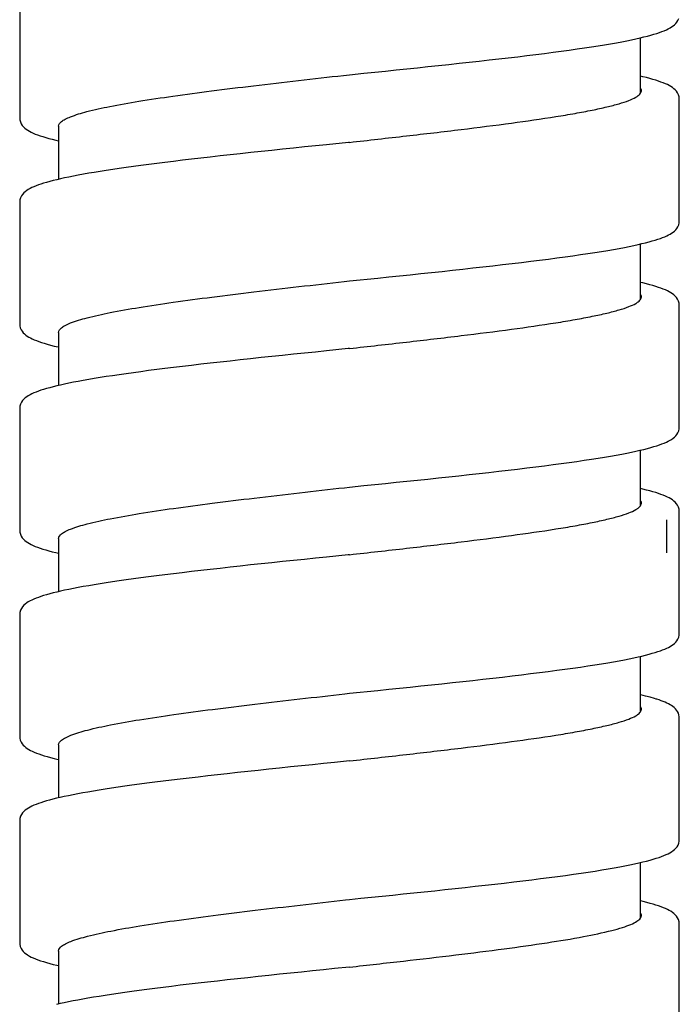
# Model space of a CAD drawing. Units: millimetres. Extents: x 1511 to 3520, y 3546 to 3985.
# Drawn here: x 3498 to 3514, y 3624 to 3648 of the extents above; entities that cross this region are included whole.
import ezdxf

# ---------------------------------------------------------------- set-up
doc = ezdxf.new("R2010")
doc.units = ezdxf.units.MM

msp = doc.modelspace()

# ---------------------------------------------------------------- linework, layer by layer
at = {"lineweight": -3}
for p, q in [((3497.691, 3648.166), (3497.691, 3645.205)), ((3513.633, 3647.532), (3513.657, 3647.572)), ((3513.657, 3647.572), (3513.677, 3647.618)), ((3513.27, 3647.302), (3513.326, 3647.323)), ((3513.326, 3647.323), (3513.376, 3647.345)), ((3513.376, 3647.345), (3513.422, 3647.368)), ((3513.422, 3647.368), (3513.465, 3647.39)), ((3513.465, 3647.39), (3513.504, 3647.414)), ((3513.504, 3647.414), (3513.54, 3647.439)), ((3513.54, 3647.439), (3513.573, 3647.467)), ((3513.573, 3647.467), (3513.605, 3647.498)), ((3513.605, 3647.498), (3513.633, 3647.532)), ((3512.294, 3647.057), (3512.416, 3647.08)), ((3512.416, 3647.08), (3512.531, 3647.103)), ((3512.531, 3647.103), (3512.638, 3647.126)), ((3512.638, 3647.126), (3512.738, 3647.149)), ((3512.738, 3647.149), (3512.831, 3647.171)), ((3512.751, 3645.807), (3512.751, 3647.152)), ((3512.831, 3647.171), (3512.918, 3647.193)), ((3512.918, 3647.193), (3513, 3647.215)), ((3513, 3647.215), (3513.075, 3647.237)), ((3513.075, 3647.237), (3513.145, 3647.258)), ((3513.145, 3647.258), (3513.21, 3647.28)), ((3513.21, 3647.28), (3513.27, 3647.302)), ((3510.828, 3646.827), (3511.022, 3646.854)), ((3511.022, 3646.854), (3511.209, 3646.88)), ((3511.209, 3646.88), (3511.388, 3646.906)), ((3511.388, 3646.906), (3511.559, 3646.932)), ((3511.559, 3646.932), (3511.723, 3646.958)), ((3511.723, 3646.958), (3511.878, 3646.983)), ((3511.878, 3646.983), (3512.025, 3647.008)), ((3512.025, 3647.008), (3512.164, 3647.033)), ((3512.164, 3647.033), (3512.294, 3647.057)), ((3508.836, 3646.586), (3509.076, 3646.613)), ((3509.076, 3646.613), (3509.312, 3646.64)), ((3509.312, 3646.64), (3509.543, 3646.667)), ((3509.543, 3646.667), (3509.771, 3646.693)), ((3509.771, 3646.693), (3509.993, 3646.72)), ((3509.993, 3646.72), (3510.21, 3646.747)), ((3510.21, 3646.747), (3510.422, 3646.774)), ((3510.422, 3646.774), (3510.629, 3646.801)), ((3510.629, 3646.801), (3510.828, 3646.827)), ((3506.564, 3646.345), (3506.824, 3646.372)), ((3506.824, 3646.372), (3507.082, 3646.398)), ((3507.082, 3646.398), (3507.339, 3646.425)), ((3507.339, 3646.425), (3507.594, 3646.452)), ((3507.594, 3646.452), (3507.848, 3646.479)), ((3507.848, 3646.479), (3508.099, 3646.505)), ((3508.099, 3646.505), (3508.347, 3646.532)), ((3508.347, 3646.532), (3508.593, 3646.559)), ((3508.593, 3646.559), (3508.836, 3646.586)), ((3505.547, 3646.24), (3505.691, 3646.256)), ((3505.691, 3646.256), (3506.042, 3646.292)), ((3506.042, 3646.292), (3506.303, 3646.318)), ((3506.303, 3646.318), (3506.564, 3646.345)), ((3512.805, 3646.207), (3512.751, 3646.22)), ((3512.892, 3646.185), (3512.805, 3646.207)), ((3512.973, 3646.164), (3512.892, 3646.185)), ((3513.049, 3646.143), (3512.973, 3646.164)), ((3513.12, 3646.121), (3513.049, 3646.143)), ((3513.185, 3646.1), (3513.12, 3646.121)), ((3513.245, 3646.079), (3513.185, 3646.1)), ((3513.302, 3646.058), (3513.245, 3646.079)), ((3513.353, 3646.036), (3513.302, 3646.058)), ((3513.401, 3646.015), (3513.353, 3646.036)), ((3513.445, 3645.992), (3513.401, 3646.015)), ((3513.486, 3645.969), (3513.445, 3645.992)), ((3513.524, 3645.944), (3513.486, 3645.969)), ((3513.559, 3645.917), (3513.524, 3645.944)), ((3513.593, 3645.887), (3513.559, 3645.917)), ((3513.623, 3645.853), (3513.593, 3645.887)), ((3513.649, 3645.814), (3513.623, 3645.853)), ((3513.671, 3645.768), (3513.649, 3645.814)), ((3513.686, 3645.717), (3513.671, 3645.768)), ((3513.691, 3645.666), (3513.686, 3645.717)), ((3513.691, 3642.705), (3513.691, 3645.666)), ((3497.691, 3645.205), (3497.694, 3645.165)), ((3497.694, 3645.165), (3497.707, 3645.112)), ((3497.707, 3645.112), (3497.728, 3645.065)), ((3497.728, 3645.065), (3497.753, 3645.026)), ((3497.753, 3645.026), (3497.782, 3644.992)), ((3497.782, 3644.992), (3497.814, 3644.961)), ((3497.814, 3644.961), (3497.849, 3644.934)), ((3497.849, 3644.934), (3497.886, 3644.909)), ((3498.631, 3645.006), (3498.631, 3643.72)), ((3497.886, 3644.909), (3497.926, 3644.885)), ((3497.926, 3644.885), (3497.969, 3644.862)), ((3497.969, 3644.862), (3498.017, 3644.84)), ((3498.017, 3644.84), (3498.068, 3644.818)), ((3498.068, 3644.818), (3498.124, 3644.797)), ((3498.124, 3644.797), (3498.185, 3644.775)), ((3498.185, 3644.775), (3498.25, 3644.754)), ((3498.25, 3644.754), (3498.321, 3644.732)), ((3498.321, 3644.732), (3498.396, 3644.711)), ((3498.396, 3644.711), (3498.478, 3644.689)), ((3498.478, 3644.689), (3498.564, 3644.668)), ((3498.564, 3644.668), (3498.631, 3644.652)), ((3504.069, 3644.449), (3503.808, 3644.422)), ((3504.333, 3644.477), (3504.069, 3644.449)), ((3504.598, 3644.504), (3504.333, 3644.477)), ((3504.864, 3644.531), (3504.598, 3644.504)), ((3505.13, 3644.559), (3504.864, 3644.531)), ((3505.663, 3644.613), (3505.13, 3644.559)), ((3505.691, 3644.616), (3505.663, 3644.613)), ((3501.856, 3644.207), (3501.636, 3644.181)), ((3502.082, 3644.233), (3501.856, 3644.207)), ((3502.314, 3644.26), (3502.082, 3644.233)), ((3502.552, 3644.286), (3502.314, 3644.26)), ((3502.795, 3644.313), (3502.552, 3644.286)), ((3503.042, 3644.34), (3502.795, 3644.313)), ((3503.294, 3644.367), (3503.042, 3644.34)), ((3503.549, 3644.395), (3503.294, 3644.367)), ((3503.808, 3644.422), (3503.549, 3644.395)), ((3500.107, 3643.982), (3499.946, 3643.958)), ((3500.276, 3644.006), (3500.107, 3643.982)), ((3500.45, 3644.03), (3500.276, 3644.006)), ((3500.632, 3644.055), (3500.45, 3644.03)), ((3500.82, 3644.08), (3500.632, 3644.055)), ((3501.014, 3644.105), (3500.82, 3644.08)), ((3501.215, 3644.13), (3501.014, 3644.105)), ((3501.423, 3644.155), (3501.215, 3644.13)), ((3501.636, 3644.181), (3501.423, 3644.155)), ((3498.681, 3643.731), (3498.588, 3643.71)), ((3498.779, 3643.753), (3498.681, 3643.731)), ((3498.884, 3643.775), (3498.779, 3643.753)), ((3498.995, 3643.797), (3498.884, 3643.775)), ((3499.112, 3643.82), (3498.995, 3643.797)), ((3499.235, 3643.842), (3499.112, 3643.82)), ((3499.364, 3643.865), (3499.235, 3643.842)), ((3499.5, 3643.888), (3499.364, 3643.865)), ((3499.642, 3643.911), (3499.5, 3643.888)), ((3499.79, 3643.935), (3499.642, 3643.911)), ((3499.946, 3643.958), (3499.79, 3643.935)), ((3497.941, 3643.495), (3497.899, 3643.471)), ((3497.986, 3643.517), (3497.941, 3643.495)), ((3498.034, 3643.539), (3497.986, 3643.517)), ((3498.087, 3643.561), (3498.034, 3643.539)), ((3498.144, 3643.582), (3498.087, 3643.561)), ((3498.205, 3643.603), (3498.144, 3643.582)), ((3498.272, 3643.624), (3498.205, 3643.603)), ((3498.343, 3643.646), (3498.272, 3643.624)), ((3498.419, 3643.667), (3498.343, 3643.646)), ((3498.501, 3643.688), (3498.419, 3643.667)), ((3498.588, 3643.71), (3498.501, 3643.688)), ((3497.711, 3643.27), (3497.696, 3643.218)), ((3497.733, 3643.316), (3497.711, 3643.27)), ((3497.76, 3643.355), (3497.733, 3643.316)), ((3497.791, 3643.389), (3497.76, 3643.355)), ((3497.825, 3643.419), (3497.791, 3643.389)), ((3497.861, 3643.447), (3497.825, 3643.419)), ((3497.899, 3643.471), (3497.861, 3643.447)), ((3497.696, 3643.218), (3497.691, 3643.166)), ((3497.691, 3643.166), (3497.691, 3640.205)), ((3513.631, 3642.529), (3513.655, 3642.568)), ((3513.655, 3642.568), (3513.676, 3642.615)), ((3513.676, 3642.615), (3513.688, 3642.668)), ((3513.688, 3642.668), (3513.691, 3642.705)), ((3513.231, 3642.287), (3513.286, 3642.308)), ((3513.286, 3642.308), (3513.337, 3642.328)), ((3513.337, 3642.328), (3513.384, 3642.349)), ((3513.384, 3642.349), (3513.427, 3642.37)), ((3513.427, 3642.37), (3513.468, 3642.392)), ((3513.468, 3642.392), (3513.505, 3642.415)), ((3513.505, 3642.415), (3513.539, 3642.439)), ((3513.539, 3642.439), (3513.572, 3642.465)), ((3513.572, 3642.465), (3513.603, 3642.496)), ((3513.603, 3642.496), (3513.631, 3642.529)), ((3512.232, 3642.045), (3512.358, 3642.069)), ((3512.358, 3642.069), (3512.476, 3642.092)), ((3512.476, 3642.092), (3512.586, 3642.115)), ((3512.586, 3642.115), (3512.689, 3642.138)), ((3512.689, 3642.138), (3512.785, 3642.16)), ((3512.751, 3640.807), (3512.751, 3642.152)), ((3512.785, 3642.16), (3512.874, 3642.182)), ((3512.874, 3642.182), (3512.957, 3642.203)), ((3512.957, 3642.203), (3513.033, 3642.225)), ((3513.033, 3642.225), (3513.104, 3642.246)), ((3513.104, 3642.246), (3513.17, 3642.266)), ((3513.17, 3642.266), (3513.231, 3642.287)), ((3510.719, 3641.813), (3510.918, 3641.839)), ((3510.918, 3641.839), (3511.11, 3641.866)), ((3511.11, 3641.866), (3511.295, 3641.893)), ((3511.295, 3641.893), (3511.472, 3641.919)), ((3511.472, 3641.919), (3511.641, 3641.945)), ((3511.641, 3641.945), (3511.802, 3641.971)), ((3511.802, 3641.971), (3511.954, 3641.996)), ((3511.954, 3641.996), (3512.097, 3642.021)), ((3512.097, 3642.021), (3512.232, 3642.045)), ((3508.684, 3641.569), (3508.928, 3641.596)), ((3508.928, 3641.596), (3509.168, 3641.623)), ((3509.168, 3641.623), (3509.404, 3641.65)), ((3509.404, 3641.65), (3509.636, 3641.677)), ((3509.636, 3641.677), (3509.863, 3641.705)), ((3509.863, 3641.705), (3510.086, 3641.732)), ((3510.086, 3641.732), (3510.302, 3641.759)), ((3510.302, 3641.759), (3510.514, 3641.786)), ((3510.514, 3641.786), (3510.719, 3641.813)), ((3506.381, 3641.326), (3506.643, 3641.353)), ((3506.643, 3641.353), (3506.905, 3641.38)), ((3506.905, 3641.38), (3507.165, 3641.407)), ((3507.165, 3641.407), (3507.424, 3641.434)), ((3507.424, 3641.434), (3507.68, 3641.461)), ((3507.68, 3641.461), (3507.935, 3641.488)), ((3507.935, 3641.488), (3508.188, 3641.515)), ((3508.188, 3641.515), (3508.437, 3641.542)), ((3508.437, 3641.542), (3508.684, 3641.569)), ((3505.558, 3641.241), (3505.691, 3641.256)), ((3505.691, 3641.256), (3506.381, 3641.326)), ((3505.691, 3641.256), (3505.691, 3641.256)), ((3512.805, 3641.207), (3512.751, 3641.22)), ((3512.892, 3641.185), (3512.805, 3641.207)), ((3512.973, 3641.164), (3512.892, 3641.185)), ((3513.049, 3641.143), (3512.973, 3641.164)), ((3513.119, 3641.121), (3513.049, 3641.143)), ((3513.185, 3641.1), (3513.119, 3641.121)), ((3513.245, 3641.079), (3513.185, 3641.1)), ((3513.302, 3641.058), (3513.245, 3641.079)), ((3513.353, 3641.036), (3513.302, 3641.058)), ((3513.401, 3641.015), (3513.353, 3641.036)), ((3513.445, 3640.992), (3513.401, 3641.015)), ((3513.486, 3640.969), (3513.445, 3640.992)), ((3513.524, 3640.944), (3513.486, 3640.969)), ((3513.559, 3640.917), (3513.524, 3640.944)), ((3513.592, 3640.887), (3513.559, 3640.917)), ((3513.623, 3640.853), (3513.592, 3640.887)), ((3513.649, 3640.814), (3513.623, 3640.853)), ((3513.671, 3640.768), (3513.649, 3640.814)), ((3513.686, 3640.717), (3513.671, 3640.768)), ((3513.691, 3640.666), (3513.686, 3640.717)), ((3513.691, 3637.705), (3513.691, 3640.666)), ((3497.691, 3640.205), (3497.693, 3640.17)), ((3497.693, 3640.17), (3497.704, 3640.119)), ((3497.704, 3640.119), (3497.724, 3640.073)), ((3497.724, 3640.073), (3497.747, 3640.034)), ((3497.747, 3640.034), (3497.775, 3640)), ((3497.775, 3640), (3497.805, 3639.97)), ((3497.805, 3639.97), (3497.837, 3639.943)), ((3497.837, 3639.943), (3497.871, 3639.918)), ((3497.871, 3639.918), (3497.909, 3639.895)), ((3498.631, 3640.006), (3498.631, 3638.72)), ((3497.909, 3639.895), (3497.95, 3639.872)), ((3497.95, 3639.872), (3497.994, 3639.851)), ((3497.994, 3639.851), (3498.043, 3639.829)), ((3498.043, 3639.829), (3498.096, 3639.807)), ((3498.096, 3639.807), (3498.154, 3639.786)), ((3498.154, 3639.786), (3498.218, 3639.764)), ((3498.218, 3639.764), (3498.287, 3639.743)), ((3498.287, 3639.743), (3498.361, 3639.721)), ((3498.361, 3639.721), (3498.442, 3639.699)), ((3498.442, 3639.699), (3498.529, 3639.676)), ((3498.529, 3639.676), (3498.624, 3639.654)), ((3498.624, 3639.654), (3498.631, 3639.652)), ((3504.068, 3639.449), (3503.807, 3639.422)), ((3504.332, 3639.477), (3504.068, 3639.449)), ((3504.597, 3639.504), (3504.332, 3639.477)), ((3504.863, 3639.531), (3504.597, 3639.504)), ((3505.13, 3639.559), (3504.863, 3639.531)), ((3505.662, 3639.613), (3505.13, 3639.559)), ((3505.691, 3639.616), (3505.662, 3639.613)), ((3501.856, 3639.207), (3501.636, 3639.181)), ((3502.082, 3639.233), (3501.856, 3639.207)), ((3502.313, 3639.26), (3502.082, 3639.233)), ((3502.551, 3639.286), (3502.313, 3639.26)), ((3502.794, 3639.313), (3502.551, 3639.286)), ((3503.041, 3639.34), (3502.794, 3639.313)), ((3503.293, 3639.367), (3503.041, 3639.34)), ((3503.549, 3639.395), (3503.293, 3639.367)), ((3503.807, 3639.422), (3503.549, 3639.395)), ((3499.945, 3638.958), (3499.79, 3638.934)), ((3500.107, 3638.982), (3499.945, 3638.958)), ((3500.275, 3639.006), (3500.107, 3638.982)), ((3500.45, 3639.03), (3500.275, 3639.006)), ((3500.631, 3639.055), (3500.45, 3639.03)), ((3500.819, 3639.08), (3500.631, 3639.055)), ((3501.014, 3639.105), (3500.819, 3639.08)), ((3501.215, 3639.13), (3501.014, 3639.105)), ((3501.422, 3639.155), (3501.215, 3639.13)), ((3501.636, 3639.181), (3501.422, 3639.155)), ((3498.681, 3638.731), (3498.588, 3638.71)), ((3498.779, 3638.753), (3498.681, 3638.731)), ((3498.884, 3638.775), (3498.779, 3638.753)), ((3498.995, 3638.797), (3498.884, 3638.775)), ((3499.111, 3638.82), (3498.995, 3638.797)), ((3499.234, 3638.842), (3499.111, 3638.82)), ((3499.364, 3638.865), (3499.234, 3638.842)), ((3499.499, 3638.888), (3499.364, 3638.865)), ((3499.642, 3638.911), (3499.499, 3638.888)), ((3499.79, 3638.934), (3499.642, 3638.911)), ((3497.941, 3638.495), (3497.899, 3638.471)), ((3497.986, 3638.517), (3497.941, 3638.495)), ((3498.034, 3638.539), (3497.986, 3638.517)), ((3498.087, 3638.561), (3498.034, 3638.539)), ((3498.144, 3638.582), (3498.087, 3638.561)), ((3498.205, 3638.603), (3498.144, 3638.582)), ((3498.272, 3638.624), (3498.205, 3638.603)), ((3498.343, 3638.646), (3498.272, 3638.624)), ((3498.419, 3638.667), (3498.343, 3638.646)), ((3498.501, 3638.688), (3498.419, 3638.667)), ((3498.588, 3638.71), (3498.501, 3638.688)), ((3497.711, 3638.27), (3497.696, 3638.218)), ((3497.733, 3638.316), (3497.711, 3638.27)), ((3497.761, 3638.355), (3497.733, 3638.316)), ((3497.791, 3638.389), (3497.761, 3638.355)), ((3497.825, 3638.419), (3497.791, 3638.389)), ((3497.861, 3638.447), (3497.825, 3638.419)), ((3497.899, 3638.471), (3497.861, 3638.447)), ((3497.696, 3638.218), (3497.691, 3638.166)), ((3497.691, 3638.166), (3497.691, 3635.205)), ((3513.605, 3637.498), (3513.633, 3637.532)), ((3513.633, 3637.532), (3513.657, 3637.572)), ((3513.657, 3637.572), (3513.677, 3637.618)), ((3513.677, 3637.618), (3513.688, 3637.67)), ((3513.688, 3637.67), (3513.691, 3637.705)), ((3513.145, 3637.258), (3513.21, 3637.28)), ((3513.21, 3637.28), (3513.27, 3637.302)), ((3513.27, 3637.302), (3513.325, 3637.323)), ((3513.325, 3637.323), (3513.376, 3637.345)), ((3513.376, 3637.345), (3513.422, 3637.367)), ((3513.422, 3637.367), (3513.465, 3637.39)), ((3513.465, 3637.39), (3513.504, 3637.414)), ((3513.504, 3637.414), (3513.54, 3637.439)), ((3513.54, 3637.439), (3513.574, 3637.467)), ((3513.574, 3637.467), (3513.605, 3637.498)), ((3512.163, 3637.032), (3512.293, 3637.056)), ((3512.293, 3637.056), (3512.415, 3637.08)), ((3512.415, 3637.08), (3512.53, 3637.103)), ((3512.53, 3637.103), (3512.637, 3637.126)), ((3512.637, 3637.126), (3512.737, 3637.149)), ((3512.737, 3637.149), (3512.831, 3637.171)), ((3512.751, 3635.807), (3512.751, 3637.152)), ((3512.831, 3637.171), (3512.918, 3637.193)), ((3512.918, 3637.193), (3512.999, 3637.215)), ((3512.999, 3637.215), (3513.075, 3637.237)), ((3513.075, 3637.237), (3513.145, 3637.258)), ((3510.627, 3636.8), (3510.827, 3636.827)), ((3510.827, 3636.827), (3511.02, 3636.854)), ((3511.02, 3636.854), (3511.207, 3636.88)), ((3511.207, 3636.88), (3511.386, 3636.906)), ((3511.386, 3636.906), (3511.558, 3636.932)), ((3511.558, 3636.932), (3511.722, 3636.958)), ((3511.722, 3636.958), (3511.877, 3636.983)), ((3511.877, 3636.983), (3512.024, 3637.008)), ((3512.024, 3637.008), (3512.163, 3637.032)), ((3508.592, 3636.559), (3508.834, 3636.586)), ((3508.834, 3636.586), (3509.074, 3636.613)), ((3509.074, 3636.613), (3509.31, 3636.639)), ((3509.31, 3636.639), (3509.541, 3636.666)), ((3509.541, 3636.666), (3509.769, 3636.693)), ((3509.769, 3636.693), (3509.991, 3636.72)), ((3509.991, 3636.72), (3510.208, 3636.747)), ((3510.208, 3636.747), (3510.42, 3636.774)), ((3510.42, 3636.774), (3510.627, 3636.8)), ((3506.302, 3636.318), (3506.562, 3636.345)), ((3506.562, 3636.345), (3506.822, 3636.372)), ((3506.822, 3636.372), (3507.08, 3636.398)), ((3507.08, 3636.398), (3507.337, 3636.425)), ((3507.337, 3636.425), (3507.593, 3636.452)), ((3507.593, 3636.452), (3507.846, 3636.479)), ((3507.846, 3636.479), (3508.097, 3636.505)), ((3508.097, 3636.505), (3508.346, 3636.532)), ((3508.346, 3636.532), (3508.592, 3636.559)), ((3505.568, 3636.242), (3505.691, 3636.256)), ((3505.691, 3636.256), (3506.04, 3636.292)), ((3505.691, 3636.256), (3505.691, 3636.256)), ((3506.04, 3636.292), (3506.302, 3636.318)), ((3512.805, 3636.207), (3512.751, 3636.22)), ((3512.892, 3636.185), (3512.805, 3636.207)), ((3512.973, 3636.164), (3512.892, 3636.185)), ((3513.049, 3636.143), (3512.973, 3636.164)), ((3513.119, 3636.121), (3513.049, 3636.143)), ((3513.185, 3636.1), (3513.119, 3636.121)), ((3513.245, 3636.079), (3513.185, 3636.1)), ((3513.301, 3636.058), (3513.245, 3636.079)), ((3513.353, 3636.036), (3513.301, 3636.058)), ((3513.401, 3636.015), (3513.353, 3636.036)), ((3513.445, 3635.992), (3513.401, 3636.015)), ((3513.486, 3635.969), (3513.445, 3635.992)), ((3513.524, 3635.944), (3513.486, 3635.969)), ((3513.559, 3635.917), (3513.524, 3635.944)), ((3513.592, 3635.887), (3513.559, 3635.917)), ((3513.623, 3635.853), (3513.592, 3635.887)), ((3513.649, 3635.814), (3513.623, 3635.853)), ((3513.671, 3635.768), (3513.649, 3635.814)), ((3513.686, 3635.717), (3513.671, 3635.768)), ((3513.691, 3635.666), (3513.686, 3635.717)), ((3513.691, 3632.705), (3513.691, 3635.666)), ((3513.391, 3634.665), (3513.391, 3635.466)), ((3497.691, 3635.205), (3497.694, 3635.165)), ((3497.694, 3635.165), (3497.707, 3635.112)), ((3497.707, 3635.112), (3497.728, 3635.066)), ((3497.728, 3635.066), (3497.753, 3635.026)), ((3497.753, 3635.026), (3497.782, 3634.992)), ((3497.782, 3634.992), (3497.814, 3634.961)), ((3497.814, 3634.961), (3497.849, 3634.934)), ((3497.849, 3634.934), (3497.886, 3634.909)), ((3497.886, 3634.909), (3497.926, 3634.885)), ((3498.631, 3635.006), (3498.631, 3633.72)), ((3497.926, 3634.885), (3497.969, 3634.862)), ((3497.969, 3634.862), (3498.016, 3634.84)), ((3498.016, 3634.84), (3498.068, 3634.818)), ((3498.068, 3634.818), (3498.124, 3634.797)), ((3498.124, 3634.797), (3498.184, 3634.775)), ((3498.184, 3634.775), (3498.25, 3634.754)), ((3498.25, 3634.754), (3498.321, 3634.732)), ((3498.321, 3634.732), (3498.396, 3634.711)), ((3498.396, 3634.711), (3498.478, 3634.689)), ((3498.478, 3634.689), (3498.564, 3634.668)), ((3498.564, 3634.668), (3498.631, 3634.652)), ((3503.806, 3634.422), (3503.548, 3634.394)), ((3504.068, 3634.449), (3503.806, 3634.422)), ((3504.331, 3634.476), (3504.068, 3634.449)), ((3504.596, 3634.504), (3504.331, 3634.476)), ((3504.862, 3634.531), (3504.596, 3634.504)), ((3505.129, 3634.558), (3504.862, 3634.531)), ((3505.662, 3634.613), (3505.129, 3634.558)), ((3505.691, 3634.616), (3505.662, 3634.613)), ((3501.635, 3634.181), (3501.422, 3634.155)), ((3501.855, 3634.207), (3501.635, 3634.181)), ((3502.081, 3634.233), (3501.855, 3634.207)), ((3502.313, 3634.26), (3502.081, 3634.233)), ((3502.55, 3634.286), (3502.313, 3634.26)), ((3502.793, 3634.313), (3502.55, 3634.286)), ((3503.041, 3634.34), (3502.793, 3634.313)), ((3503.292, 3634.367), (3503.041, 3634.34)), ((3503.548, 3634.394), (3503.292, 3634.367)), ((3499.945, 3633.958), (3499.79, 3633.934)), ((3500.107, 3633.982), (3499.945, 3633.958)), ((3500.275, 3634.006), (3500.107, 3633.982)), ((3500.45, 3634.03), (3500.275, 3634.006)), ((3500.631, 3634.055), (3500.45, 3634.03)), ((3500.819, 3634.08), (3500.631, 3634.055)), ((3501.013, 3634.105), (3500.819, 3634.08)), ((3501.214, 3634.13), (3501.013, 3634.105)), ((3501.422, 3634.155), (3501.214, 3634.13)), ((3498.588, 3633.71), (3498.501, 3633.688)), ((3498.681, 3633.731), (3498.588, 3633.71)), ((3498.779, 3633.753), (3498.681, 3633.731)), ((3498.884, 3633.775), (3498.779, 3633.753)), ((3498.995, 3633.797), (3498.884, 3633.775)), ((3499.111, 3633.82), (3498.995, 3633.797)), ((3499.234, 3633.842), (3499.111, 3633.82)), ((3499.364, 3633.865), (3499.234, 3633.842)), ((3499.499, 3633.888), (3499.364, 3633.865)), ((3499.641, 3633.911), (3499.499, 3633.888)), ((3499.79, 3633.934), (3499.641, 3633.911)), ((3497.899, 3633.471), (3497.861, 3633.447)), ((3497.941, 3633.495), (3497.899, 3633.471)), ((3497.986, 3633.517), (3497.941, 3633.495)), ((3498.034, 3633.539), (3497.986, 3633.517)), ((3498.087, 3633.561), (3498.034, 3633.539)), ((3498.144, 3633.582), (3498.087, 3633.561)), ((3498.205, 3633.603), (3498.144, 3633.582)), ((3498.272, 3633.624), (3498.205, 3633.603)), ((3498.343, 3633.646), (3498.272, 3633.624)), ((3498.419, 3633.667), (3498.343, 3633.646)), ((3498.501, 3633.688), (3498.419, 3633.667)), ((3497.711, 3633.27), (3497.696, 3633.218)), ((3497.733, 3633.316), (3497.711, 3633.27)), ((3497.761, 3633.355), (3497.733, 3633.316)), ((3497.791, 3633.389), (3497.761, 3633.355)), ((3497.825, 3633.42), (3497.791, 3633.389)), ((3497.861, 3633.447), (3497.825, 3633.42)), ((3497.696, 3633.218), (3497.691, 3633.166)), ((3497.691, 3633.166), (3497.691, 3630.205)), ((3513.603, 3632.496), (3513.631, 3632.529)), ((3513.631, 3632.529), (3513.655, 3632.569)), ((3513.655, 3632.569), (3513.676, 3632.615)), ((3513.676, 3632.615), (3513.688, 3632.668)), ((3513.688, 3632.668), (3513.691, 3632.705)), ((3513.104, 3632.246), (3513.17, 3632.266)), ((3513.17, 3632.266), (3513.231, 3632.287)), ((3513.231, 3632.287), (3513.286, 3632.308)), ((3513.286, 3632.308), (3513.338, 3632.328)), ((3513.338, 3632.328), (3513.384, 3632.349)), ((3513.384, 3632.349), (3513.428, 3632.37)), ((3513.428, 3632.37), (3513.468, 3632.392)), ((3513.468, 3632.392), (3513.505, 3632.415)), ((3513.505, 3632.415), (3513.539, 3632.439)), ((3513.539, 3632.439), (3513.572, 3632.466)), ((3513.572, 3632.466), (3513.603, 3632.496)), ((3512.097, 3632.021), (3512.231, 3632.045)), ((3512.231, 3632.045), (3512.358, 3632.069)), ((3512.358, 3632.069), (3512.476, 3632.092)), ((3512.476, 3632.092), (3512.586, 3632.115)), ((3512.586, 3632.115), (3512.689, 3632.138)), ((3512.689, 3632.138), (3512.785, 3632.16)), ((3512.751, 3630.807), (3512.751, 3632.152)), ((3512.785, 3632.16), (3512.874, 3632.182)), ((3512.874, 3632.182), (3512.957, 3632.203)), ((3512.957, 3632.203), (3513.033, 3632.225)), ((3513.033, 3632.225), (3513.104, 3632.246)), ((3510.513, 3631.786), (3510.718, 3631.813)), ((3510.718, 3631.813), (3510.917, 3631.839)), ((3510.917, 3631.839), (3511.109, 3631.866)), ((3511.109, 3631.866), (3511.294, 3631.893)), ((3511.294, 3631.893), (3511.471, 3631.919)), ((3511.471, 3631.919), (3511.64, 3631.945)), ((3511.64, 3631.945), (3511.801, 3631.97)), ((3511.801, 3631.97), (3511.953, 3631.996)), ((3511.953, 3631.996), (3512.097, 3632.021)), ((3508.436, 3631.542), (3508.683, 3631.569)), ((3508.683, 3631.569), (3508.927, 3631.596)), ((3508.927, 3631.596), (3509.167, 3631.623)), ((3509.167, 3631.623), (3509.403, 3631.65)), ((3509.403, 3631.65), (3509.635, 3631.677)), ((3509.635, 3631.677), (3509.862, 3631.704)), ((3509.862, 3631.704), (3510.085, 3631.732)), ((3510.085, 3631.732), (3510.302, 3631.759)), ((3510.302, 3631.759), (3510.513, 3631.786)), ((3505.69, 3631.256), (3506.38, 3631.326)), ((3506.38, 3631.326), (3506.642, 3631.353)), ((3506.642, 3631.353), (3506.904, 3631.38)), ((3506.904, 3631.38), (3507.164, 3631.407)), ((3507.164, 3631.407), (3507.423, 3631.434)), ((3507.423, 3631.434), (3507.68, 3631.461)), ((3507.68, 3631.461), (3507.934, 3631.488)), ((3507.934, 3631.488), (3508.187, 3631.515)), ((3508.187, 3631.515), (3508.436, 3631.542)), ((3505.579, 3631.243), (3505.691, 3631.256)), ((3505.69, 3631.256), (3505.691, 3631.256)), ((3512.755, 3631.219), (3512.751, 3631.22)), ((3512.874, 3631.19), (3512.755, 3631.219)), ((3512.986, 3631.16), (3512.874, 3631.19)), ((3513.09, 3631.131), (3512.986, 3631.16)), ((3513.133, 3631.117), (3513.09, 3631.131)), ((3513.142, 3631.114), (3513.132, 3631.117)), ((3513.199, 3631.096), (3513.142, 3631.114)), ((3513.252, 3631.077), (3513.199, 3631.096)), ((3513.302, 3631.058), (3513.252, 3631.077)), ((3513.348, 3631.039), (3513.302, 3631.058)), ((3513.391, 3631.019), (3513.348, 3631.039)), ((3513.431, 3630.999), (3513.391, 3631.019)), ((3513.469, 3630.979), (3513.431, 3630.999)), ((3513.504, 3630.957), (3513.469, 3630.979)), ((3513.537, 3630.934), (3513.504, 3630.957)), ((3513.568, 3630.909), (3513.537, 3630.934)), ((3513.597, 3630.882), (3513.568, 3630.909)), ((3513.625, 3630.85), (3513.597, 3630.882)), ((3513.649, 3630.815), (3513.625, 3630.85)), ((3513.669, 3630.775), (3513.649, 3630.815)), ((3513.683, 3630.73), (3513.669, 3630.775)), ((3513.69, 3630.682), (3513.683, 3630.73)), ((3513.691, 3630.666), (3513.69, 3630.682)), ((3513.691, 3627.706), (3513.691, 3630.666)), ((3497.691, 3630.205), (3497.693, 3630.17)), ((3497.693, 3630.17), (3497.704, 3630.119)), ((3497.704, 3630.119), (3497.724, 3630.073)), ((3497.724, 3630.073), (3497.747, 3630.034)), ((3497.747, 3630.034), (3497.775, 3630)), ((3497.775, 3630), (3497.805, 3629.97)), ((3497.805, 3629.97), (3497.837, 3629.943)), ((3497.837, 3629.943), (3497.871, 3629.918)), ((3497.871, 3629.918), (3497.909, 3629.895)), ((3497.909, 3629.895), (3497.95, 3629.872)), ((3498.631, 3630.006), (3498.631, 3628.72)), ((3497.95, 3629.872), (3497.994, 3629.851)), ((3497.994, 3629.851), (3498.043, 3629.829)), ((3498.043, 3629.829), (3498.096, 3629.807)), ((3498.096, 3629.807), (3498.154, 3629.786)), ((3498.154, 3629.786), (3498.218, 3629.764)), ((3498.218, 3629.764), (3498.287, 3629.743)), ((3498.287, 3629.743), (3498.361, 3629.721)), ((3498.361, 3629.721), (3498.442, 3629.699)), ((3498.442, 3629.699), (3498.529, 3629.676)), ((3498.529, 3629.676), (3498.624, 3629.654)), ((3498.624, 3629.654), (3498.631, 3629.652)), ((3503.734, 3629.414), (3503.476, 3629.387)), ((3503.995, 3629.441), (3503.734, 3629.414)), ((3504.259, 3629.469), (3503.995, 3629.441)), ((3504.524, 3629.496), (3504.259, 3629.469)), ((3504.791, 3629.524), (3504.524, 3629.496)), ((3505.06, 3629.551), (3504.791, 3629.524)), ((3505.328, 3629.579), (3505.06, 3629.551)), ((3505.691, 3629.616), (3505.328, 3629.579)), ((3505.691, 3629.616), (3505.691, 3629.616)), ((3501.582, 3629.175), (3501.372, 3629.149)), ((3501.799, 3629.2), (3501.582, 3629.175)), ((3502.022, 3629.226), (3501.799, 3629.2)), ((3502.251, 3629.253), (3502.022, 3629.226)), ((3502.486, 3629.279), (3502.251, 3629.253)), ((3502.726, 3629.306), (3502.486, 3629.279)), ((3502.972, 3629.333), (3502.726, 3629.306)), ((3503.222, 3629.36), (3502.972, 3629.333)), ((3503.476, 3629.387), (3503.222, 3629.36)), ((3499.765, 3628.931), (3499.619, 3628.907)), ((3499.918, 3628.954), (3499.765, 3628.931)), ((3500.077, 3628.978), (3499.918, 3628.954)), ((3500.242, 3629.001), (3500.077, 3628.978)), ((3500.414, 3629.025), (3500.242, 3629.001)), ((3500.593, 3629.05), (3500.414, 3629.025)), ((3500.778, 3629.074), (3500.593, 3629.05)), ((3500.969, 3629.099), (3500.778, 3629.074)), ((3501.167, 3629.124), (3500.969, 3629.099)), ((3501.372, 3629.149), (3501.167, 3629.124)), ((3498.498, 3628.687), (3498.417, 3628.666)), ((3498.584, 3628.709), (3498.498, 3628.687)), ((3498.675, 3628.73), (3498.584, 3628.709)), ((3498.772, 3628.751), (3498.675, 3628.73)), ((3498.875, 3628.773), (3498.772, 3628.751)), ((3498.984, 3628.795), (3498.875, 3628.773)), ((3499.098, 3628.817), (3498.984, 3628.795)), ((3499.219, 3628.839), (3499.098, 3628.817)), ((3499.346, 3628.862), (3499.219, 3628.839)), ((3499.479, 3628.885), (3499.346, 3628.862)), ((3499.619, 3628.907), (3499.479, 3628.885)), ((3497.863, 3628.448), (3497.827, 3628.421)), ((3497.901, 3628.472), (3497.863, 3628.448)), ((3497.943, 3628.496), (3497.901, 3628.472)), ((3497.988, 3628.518), (3497.943, 3628.496)), ((3498.036, 3628.54), (3497.988, 3628.518)), ((3498.088, 3628.561), (3498.036, 3628.54)), ((3498.145, 3628.582), (3498.088, 3628.561)), ((3498.206, 3628.603), (3498.145, 3628.582)), ((3498.271, 3628.624), (3498.206, 3628.603)), ((3498.342, 3628.645), (3498.271, 3628.624)), ((3498.417, 3628.666), (3498.342, 3628.645)), ((3497.696, 3628.221), (3497.691, 3628.166)), ((3497.712, 3628.273), (3497.696, 3628.221)), ((3497.735, 3628.318), (3497.712, 3628.273)), ((3497.762, 3628.357), (3497.735, 3628.318)), ((3497.793, 3628.391), (3497.762, 3628.357)), ((3497.827, 3628.421), (3497.793, 3628.391)), ((3497.691, 3628.166), (3497.691, 3625.205)), ((3513.575, 3627.468), (3513.607, 3627.5)), ((3513.607, 3627.5), (3513.635, 3627.535)), ((3513.635, 3627.535), (3513.659, 3627.575)), ((3513.659, 3627.575), (3513.678, 3627.622)), ((3513.678, 3627.622), (3513.689, 3627.673)), ((3513.689, 3627.673), (3513.691, 3627.705)), ((3513.691, 3627.705), (3513.691, 3627.706)), ((3513.058, 3627.232), (3513.131, 3627.254)), ((3513.131, 3627.254), (3513.198, 3627.276)), ((3513.198, 3627.276), (3513.26, 3627.298)), ((3513.26, 3627.298), (3513.318, 3627.32)), ((3513.318, 3627.32), (3513.37, 3627.343)), ((3513.37, 3627.343), (3513.418, 3627.366)), ((3513.418, 3627.366), (3513.463, 3627.389)), ((3513.463, 3627.389), (3513.503, 3627.414)), ((3513.503, 3627.414), (3513.54, 3627.44)), ((3513.54, 3627.44), (3513.575, 3627.468)), ((3511.964, 3626.998), (3512.109, 3627.023)), ((3512.109, 3627.023), (3512.245, 3627.047)), ((3512.245, 3627.047), (3512.372, 3627.072)), ((3512.372, 3627.072), (3512.492, 3627.096)), ((3512.492, 3627.096), (3512.604, 3627.119)), ((3512.604, 3627.119), (3512.708, 3627.142)), ((3512.708, 3627.142), (3512.805, 3627.165)), ((3512.751, 3625.807), (3512.751, 3627.152)), ((3512.805, 3627.165), (3512.896, 3627.187)), ((3512.896, 3627.187), (3512.98, 3627.21)), ((3512.98, 3627.21), (3513.058, 3627.232)), ((3510.327, 3626.762), (3510.535, 3626.788)), ((3510.535, 3626.788), (3510.737, 3626.815)), ((3510.737, 3626.815), (3510.933, 3626.841)), ((3510.933, 3626.841), (3511.123, 3626.868)), ((3511.123, 3626.868), (3511.306, 3626.894)), ((3511.306, 3626.894), (3511.482, 3626.92)), ((3511.482, 3626.92), (3511.651, 3626.946)), ((3511.651, 3626.946), (3511.811, 3626.972)), ((3511.811, 3626.972), (3511.964, 3626.998)), ((3508.254, 3626.522), (3508.499, 3626.549)), ((3508.499, 3626.549), (3508.74, 3626.575)), ((3508.74, 3626.575), (3508.979, 3626.602)), ((3508.979, 3626.602), (3509.214, 3626.629)), ((3509.214, 3626.629), (3509.446, 3626.655)), ((3509.446, 3626.655), (3509.673, 3626.682)), ((3509.673, 3626.682), (3509.896, 3626.708)), ((3509.896, 3626.708), (3510.114, 3626.735)), ((3510.114, 3626.735), (3510.327, 3626.762)), ((3505.964, 3626.284), (3506.482, 3626.337)), ((3506.482, 3626.337), (3506.74, 3626.363)), ((3506.74, 3626.363), (3506.996, 3626.39)), ((3506.996, 3626.39), (3507.252, 3626.416)), ((3507.252, 3626.416), (3507.505, 3626.443)), ((3507.505, 3626.443), (3507.757, 3626.469)), ((3507.757, 3626.469), (3508.007, 3626.496)), ((3508.007, 3626.496), (3508.254, 3626.522)), ((3505.59, 3626.244), (3505.691, 3626.256)), ((3505.691, 3626.256), (3505.964, 3626.284)), ((3512.816, 3626.204), (3512.751, 3626.22)), ((3512.901, 3626.183), (3512.816, 3626.204)), ((3512.981, 3626.162), (3512.901, 3626.183)), ((3513.055, 3626.141), (3512.981, 3626.162)), ((3513.125, 3626.12), (3513.055, 3626.141)), ((3513.189, 3626.099), (3513.125, 3626.12)), ((3513.249, 3626.078), (3513.189, 3626.099)), ((3513.304, 3626.057), (3513.249, 3626.078)), ((3513.355, 3626.036), (3513.304, 3626.057)), ((3513.402, 3626.014), (3513.355, 3626.036)), ((3513.446, 3625.992), (3513.402, 3626.014)), ((3513.486, 3625.969), (3513.446, 3625.992)), ((3513.523, 3625.944), (3513.486, 3625.969)), ((3513.559, 3625.917), (3513.523, 3625.944)), ((3513.592, 3625.887), (3513.559, 3625.917)), ((3513.622, 3625.854), (3513.592, 3625.887)), ((3513.649, 3625.815), (3513.622, 3625.854)), ((3513.671, 3625.769), (3513.649, 3625.815)), ((3513.686, 3625.718), (3513.671, 3625.769)), ((3513.691, 3625.666), (3513.686, 3625.718)), ((3513.691, 3622.705), (3513.691, 3625.666)), ((3497.691, 3625.205), (3497.693, 3625.169)), ((3497.693, 3625.169), (3497.705, 3625.118)), ((3497.705, 3625.118), (3497.725, 3625.071)), ((3497.725, 3625.071), (3497.749, 3625.031)), ((3497.749, 3625.031), (3497.778, 3624.996)), ((3497.778, 3624.996), (3497.811, 3624.964)), ((3497.811, 3624.964), (3497.846, 3624.936)), ((3497.846, 3624.936), (3497.884, 3624.91)), ((3497.884, 3624.91), (3497.926, 3624.885)), ((3497.926, 3624.885), (3497.971, 3624.861)), ((3498.631, 3625.006), (3498.631, 3623.72)), ((3497.971, 3624.861), (3498.021, 3624.838)), ((3498.021, 3624.838), (3498.075, 3624.816)), ((3498.075, 3624.816), (3498.134, 3624.793)), ((3498.134, 3624.793), (3498.198, 3624.771)), ((3498.198, 3624.771), (3498.266, 3624.749)), ((3498.266, 3624.749), (3498.34, 3624.727)), ((3498.34, 3624.727), (3498.419, 3624.705)), ((3498.419, 3624.705), (3498.504, 3624.683)), ((3498.504, 3624.683), (3498.594, 3624.66)), ((3498.594, 3624.66), (3498.631, 3624.652)), ((3503.475, 3624.387), (3503.221, 3624.36)), ((3503.733, 3624.414), (3503.475, 3624.387)), ((3503.994, 3624.441), (3503.733, 3624.414)), ((3504.258, 3624.469), (3503.994, 3624.441)), ((3504.524, 3624.496), (3504.258, 3624.469)), ((3504.791, 3624.524), (3504.524, 3624.496)), ((3505.059, 3624.551), (3504.791, 3624.524)), ((3505.327, 3624.579), (3505.059, 3624.551)), ((3505.691, 3624.616), (3505.327, 3624.579)), ((3505.691, 3624.616), (3505.691, 3624.616)), ((3501.371, 3624.149), (3501.167, 3624.124)), ((3501.582, 3624.175), (3501.371, 3624.149)), ((3501.799, 3624.2), (3501.582, 3624.175)), ((3502.022, 3624.226), (3501.799, 3624.2)), ((3502.25, 3624.253), (3502.022, 3624.226)), ((3502.485, 3624.279), (3502.25, 3624.253)), ((3502.726, 3624.306), (3502.485, 3624.279)), ((3502.971, 3624.333), (3502.726, 3624.306)), ((3503.221, 3624.36), (3502.971, 3624.333)), ((3499.765, 3623.931), (3499.619, 3623.907)), ((3499.917, 3623.954), (3499.765, 3623.931)), ((3500.076, 3623.977), (3499.917, 3623.954)), ((3500.242, 3624.001), (3500.076, 3623.977)), ((3500.414, 3624.025), (3500.242, 3624.001)), ((3500.592, 3624.05), (3500.414, 3624.025)), ((3500.777, 3624.074), (3500.592, 3624.05)), ((3500.969, 3624.099), (3500.777, 3624.074)), ((3501.167, 3624.124), (3500.969, 3624.099)), ((3498.675, 3623.73), (3498.584, 3623.709)), ((3498.772, 3623.751), (3498.675, 3623.73)), ((3498.875, 3623.773), (3498.772, 3623.751)), ((3498.984, 3623.795), (3498.875, 3623.773)), ((3499.098, 3623.817), (3498.984, 3623.795)), ((3499.219, 3623.839), (3499.098, 3623.817)), ((3499.346, 3623.862), (3499.219, 3623.839)), ((3499.479, 3623.884), (3499.346, 3623.862)), ((3499.619, 3623.907), (3499.479, 3623.884))]:
    msp.add_line(p, q, dxfattribs=at)
for points, knots in [([(3498.92, 3645.234), (3499.049, 3645.286), (3499.367, 3645.378), (3499.921, 3645.499), (3500.619, 3645.621), (3501.442, 3645.744), (3502.37, 3645.868), (3503.75, 3646.037), (3504.818, 3646.157), (3505.547, 3646.24)], [0, 0, 0, 0, 0.062295, 0.147416, 0.253669, 0.378624, 0.519298, 0.672281, 1, 1, 1, 1]), ([(3512.771, 3645.866), (3512.771, 3645.871), (3512.769, 3645.891), (3512.76, 3645.911), (3512.751, 3645.924)], [0, 0, 0, 0, 0.236375, 1, 1, 1, 1]), ([(3505.691, 3644.616), (3506.151, 3644.668), (3507.055, 3644.769), (3508.366, 3644.922), (3509.575, 3645.075), (3510.496, 3645.206), (3511.147, 3645.314), (3511.56, 3645.392), (3511.916, 3645.469), (3512.213, 3645.545), (3512.448, 3645.621), (3512.603, 3645.688), (3512.691, 3645.745), (3512.745, 3645.791), (3512.771, 3645.837), (3512.771, 3645.866)], [0, 0, 0, 0, 0.19148, 0.375695, 0.545675, 0.695024, 0.760192, 0.818213, 0.86858, 0.910892, 0.944884, 0.970509, 0.980303, 0.988258, 1, 1, 1, 1]), ([(3498.631, 3645.006), (3498.631, 3645.051), (3498.695, 3645.122), (3498.801, 3645.184), (3498.877, 3645.217), (3498.92, 3645.234)], [0, 0, 0, 0, 0.355589, 0.636618, 1, 1, 1, 1]), ([(3498.923, 3640.236), (3499.053, 3640.287), (3499.372, 3640.379), (3499.928, 3640.5), (3500.626, 3640.622), (3501.45, 3640.746), (3502.379, 3640.869), (3503.76, 3641.038), (3504.829, 3641.159), (3505.558, 3641.241)], [0, 0, 0, 0, 0.06245, 0.147688, 0.254015, 0.378995, 0.519647, 0.67256, 1, 1, 1, 1]), ([(3505.691, 3639.616), (3506.151, 3639.668), (3507.055, 3639.769), (3508.366, 3639.922), (3509.575, 3640.075), (3510.496, 3640.206), (3511.147, 3640.314), (3511.56, 3640.392), (3511.916, 3640.469), (3512.213, 3640.545), (3512.448, 3640.621), (3512.603, 3640.688), (3512.691, 3640.745), (3512.745, 3640.791), (3512.771, 3640.837), (3512.771, 3640.866)], [0, 0, 0, 0, 0.19148, 0.375696, 0.545675, 0.695024, 0.760192, 0.818213, 0.86858, 0.910892, 0.944884, 0.970509, 0.980303, 0.988258, 1, 1, 1, 1]), ([(3512.771, 3640.866), (3512.771, 3640.871), (3512.769, 3640.891), (3512.76, 3640.911), (3512.752, 3640.924)], [0, 0, 0, 0, 0.236429, 1, 1, 1, 1]), ([(3498.631, 3640.006), (3498.631, 3640.051), (3498.695, 3640.122), (3498.803, 3640.184), (3498.88, 3640.218), (3498.923, 3640.236)], [0, 0, 0, 0, 0.355016, 0.636207, 1, 1, 1, 1]), ([(3498.926, 3635.237), (3499.057, 3635.288), (3499.376, 3635.381), (3499.934, 3635.502), (3500.633, 3635.624), (3501.459, 3635.747), (3502.389, 3635.87), (3503.77, 3636.039), (3504.839, 3636.16), (3505.568, 3636.242)], [0, 0, 0, 0, 0.062604, 0.147959, 0.254359, 0.379365, 0.519995, 0.672837, 1, 1, 1, 1]), ([(3505.691, 3634.616), (3506.151, 3634.668), (3507.055, 3634.769), (3508.366, 3634.922), (3509.575, 3635.075), (3510.496, 3635.206), (3511.147, 3635.314), (3511.56, 3635.392), (3511.916, 3635.469), (3512.213, 3635.545), (3512.448, 3635.621), (3512.603, 3635.688), (3512.691, 3635.745), (3512.745, 3635.791), (3512.771, 3635.837), (3512.771, 3635.866)], [0, 0, 0, 0, 0.19148, 0.375695, 0.545675, 0.695024, 0.760192, 0.818213, 0.86858, 0.910892, 0.944884, 0.970508, 0.980303, 0.988258, 1, 1, 1, 1]), ([(3512.771, 3635.866), (3512.771, 3635.871), (3512.769, 3635.891), (3512.76, 3635.911), (3512.752, 3635.924)], [0, 0, 0, 0, 0.236468, 1, 1, 1, 1]), ([(3498.631, 3635.006), (3498.631, 3635.052), (3498.696, 3635.123), (3498.805, 3635.185), (3498.882, 3635.22), (3498.926, 3635.237)], [0, 0, 0, 0, 0.35444, 0.635792, 1, 1, 1, 1]), ([(3498.929, 3630.238), (3499.06, 3630.289), (3499.381, 3630.382), (3499.94, 3630.503), (3500.641, 3630.625), (3501.467, 3630.748), (3502.398, 3630.871), (3503.78, 3631.04), (3504.85, 3631.161), (3505.579, 3631.243)], [0, 0, 0, 0, 0.062758, 0.14823, 0.254702, 0.379735, 0.520343, 0.673115, 1, 1, 1, 1]), ([(3505.691, 3629.616), (3506.151, 3629.668), (3507.055, 3629.769), (3508.366, 3629.922), (3509.575, 3630.075), (3510.496, 3630.206), (3511.147, 3630.314), (3511.56, 3630.392), (3511.916, 3630.469), (3512.213, 3630.545), (3512.448, 3630.621), (3512.603, 3630.688), (3512.691, 3630.745), (3512.745, 3630.791), (3512.771, 3630.837), (3512.771, 3630.866)], [0, 0, 0, 0, 0.19148, 0.375695, 0.545675, 0.695024, 0.760192, 0.818213, 0.86858, 0.910892, 0.944884, 0.970509, 0.980303, 0.988258, 1, 1, 1, 1]), ([(3512.771, 3630.866), (3512.771, 3630.871), (3512.769, 3630.891), (3512.76, 3630.911), (3512.752, 3630.924)], [0, 0, 0, 0, 0.236485, 1, 1, 1, 1]), ([(3498.631, 3630.006), (3498.631, 3630.052), (3498.697, 3630.124), (3498.807, 3630.186), (3498.885, 3630.221), (3498.929, 3630.238)], [0, 0, 0, 0, 0.353867, 0.635389, 1, 1, 1, 1]), ([(3498.932, 3625.239), (3499.064, 3625.291), (3499.386, 3625.383), (3499.946, 3625.504), (3500.648, 3625.626), (3501.475, 3625.749), (3502.407, 3625.873), (3503.79, 3626.042), (3504.86, 3626.162), (3505.59, 3626.244)], [0, 0, 0, 0, 0.062912, 0.1485, 0.255046, 0.380104, 0.52069, 0.673392, 1, 1, 1, 1]), ([(3512.747, 3625.801), (3512.751, 3625.806), (3512.763, 3625.826), (3512.771, 3625.849), (3512.771, 3625.866)], [0, 0, 0, 0, 0.275777, 1, 1, 1, 1]), ([(3512.771, 3625.866), (3512.771, 3625.871), (3512.769, 3625.891), (3512.76, 3625.911), (3512.752, 3625.924)], [0, 0, 0, 0, 0.236504, 1, 1, 1, 1]), ([(3505.691, 3624.616), (3506.128, 3624.665), (3506.986, 3624.761), (3508.237, 3624.907), (3509.4, 3625.052), (3510.436, 3625.196), (3511.307, 3625.34), (3511.917, 3625.465), (3512.298, 3625.571), (3512.503, 3625.643), (3512.651, 3625.713), (3512.725, 3625.771), (3512.747, 3625.801)], [0, 0, 0, 0, 0.183408, 0.360559, 0.525421, 0.67241, 0.796607, 0.893993, 0.931714, 0.961841, 0.984417, 1, 1, 1, 1]), ([(3498.631, 3625.006), (3498.631, 3625.052), (3498.698, 3625.124), (3498.809, 3625.187), (3498.888, 3625.222), (3498.932, 3625.239)], [0, 0, 0, 0, 0.353307, 0.634987, 1, 1, 1, 1])]:
    msp.add_open_spline(points, degree=3, knots=knots, dxfattribs=at)

doc.saveas('drawing.dxf')
